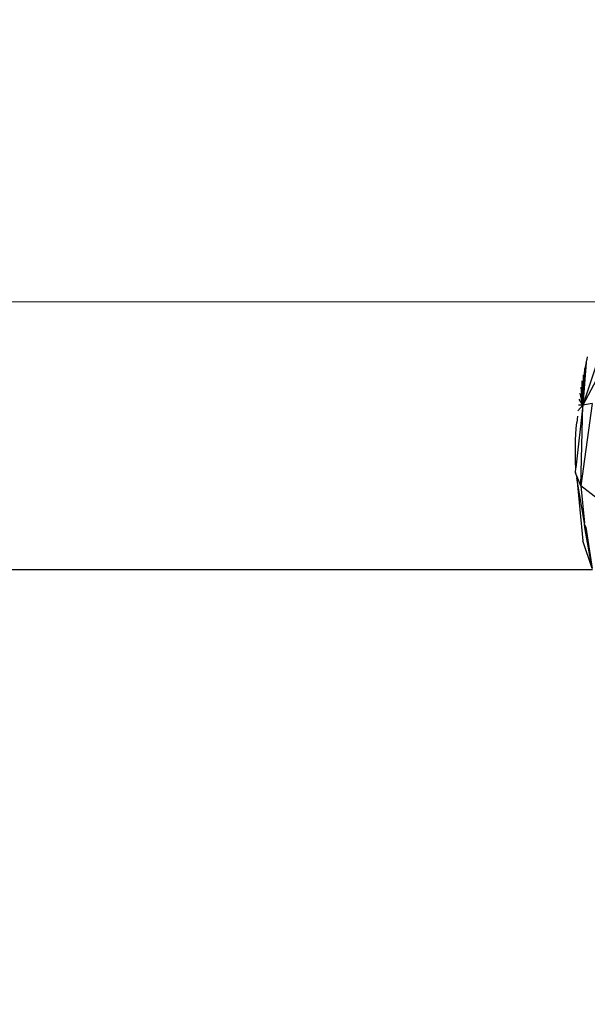
# Model space of a CAD drawing. Units: centimetres. Extents: x 4033 to 5296, y 1826 to 3047.
# Drawn here: x 4600 to 4603, y 2489 to 2495 of the extents above; entities that cross this region are included whole.
import ezdxf

# ---------------------------------------------------------------- set-up
doc = ezdxf.new("R2010")
doc.units = ezdxf.units.CM
doc.layers.add('strefa', color=6, linetype='Continuous')
doc.dimstyles.get("Standard").update_dxf_attribs({"dimtxt": 20, "dimasz": 30, "dimexe": 0.18, "dimexo": 0.0625, "dimgap": 10, "dimtad": 1, "dimdec": 0, "dimzin": 0, "dimdsep": 46, "dimtxsty": 'Standard', "dimcen": 0.09, "dimadec": 0, "dimazin": 0, "dimtfac": 1, "dimtdec": 4, "dimtofl": 0, "dimtmove": 0, "dimatfit": 3, "dimfxl": 1, "dimtolj": 1, "dimtzin": 0, "dimarcsym": 0})

# ---------------------------------------------------------------- blocks, each defined once
blk = doc.blocks.new('1506')
for p, q in [((-1295.547, 1561.711), (-1516.518, 1561.744)), ((-1294.402, 1560.284), (-1296.828, 1555.735)), ((-1295.566, 1559.494), (-1296.828, 1555.735)), ((-1296.577, 1558.401), (-1296.551, 1558.541)), ((-1296.634, 1558.206), (-1296.828, 1555.735)), ((-1296.828, 1555.735), (-1296.713, 1557.866)), ((-1296.634, 1558.206), (-1296.713, 1557.866)), ((-1296.634, 1558.206), (-1296.577, 1558.401)), ((-1296.828, 1555.735), (-1296.787, 1557.5)), ((-1296.828, 1555.735), (-1296.919, 1556.78)), ((-1296.828, 1555.735), (-1296.856, 1557.14)), ((-1296.828, 1555.735), (-1296.975, 1556.426)), ((-1296.828, 1555.735), (-1297.227, 1552.106)), ((-1296.828, 1555.735), (-1297.112, 1555.403)), ((-1296.828, 1555.735), (-1297.072, 1555.741)), ((-1296.828, 1555.735), (-1297.026, 1556.085)), ((-1296.291, 1555.83), (-1296.936, 1551.05)), ((-1296.936, 1551.05), (-1296.828, 1555.735)), ((-1296.291, 1555.83), (-1296.828, 1555.735)), ((-1297.141, 1555.091), (-1297.176, 1554.728)), ((-1297.204, 1554.371), (-1297.176, 1554.728)), ((-1297.242, 1553.719), (-1297.226, 1554.047)), ((-1297.226, 1554.047), (-1297.204, 1554.371)), ((-1297.254, 1553.06), (-1297.251, 1553.389)), ((-1297.251, 1553.389), (-1297.242, 1553.719)), ((-1297.251, 1552.733), (-1297.254, 1553.06)), ((-1297.242, 1552.415), (-1297.251, 1552.733)), ((-1297.227, 1552.106), (-1297.242, 1552.415)), ((-1297.254, 1551.801), (-1297.227, 1552.106)), ((-1297.254, 1551.801), (-1297.205, 1551.804)), ((-1296.936, 1551.05), (-1297.254, 1551.801)), ((-1297.254, 1551.801), (-1297.178, 1551.504)), ((-1297.178, 1551.504), (-1296.828, 1547.867)), ((-1296.724, 1548.898), (-1297.178, 1551.504)), ((-1295.991, 1550.324), (-1296.936, 1551.05)), ((-1296.936, 1551.05), (-1296.724, 1548.898)), ((-1296.733, 1548.808), (-1296.724, 1548.898)), ((-1296.683, 1548.521), (-1296.733, 1548.808)), ((-1296.733, 1548.808), (-1296.653, 1548.659)), ((-1296.653, 1548.659), (-1296.683, 1548.521)), ((-1296.291, 1546.27), (-1296.683, 1548.521)), ((-1296.653, 1548.659), (-1296.291, 1546.27)), ((-1296.291, 1546.27), (-1296.828, 1547.867)), ((-1296.266, 1546.195), (-1515.789, 1546.195))]:
    blk.add_line(p, q)
blk = doc.blocks.new('*D5')
at = {"layer": 'Defpoints', "color": 0}
for p in [(5266.7082, 2922.6153), (5266.7082, 2255.7947), (4109.2855, 2144.8179)]:
    blk.add_point(p, dxfattribs=at)
at = {"layer": 'strefa', "color": 0, "lineweight": -2}
for p, q in [((4109.2855, 2144.8804), (4109.2855, 2922.7953)), ((5266.7082, 2255.8572), (5266.7082, 2922.7953)), ((4139.2855, 2922.6153), (5236.7082, 2922.6153))]:
    blk.add_line(p, q, dxfattribs=at)
at = {"layer": 'strefa', "color": 0}
for points in [[(4139.2855, 2927.6153), (4139.2855, 2917.6153), (4109.2855, 2922.6153)], [(5236.7082, 2917.6153), (5236.7082, 2927.6153), (5266.7082, 2922.6153)]]:
    blk.add_solid(points, dxfattribs=at)
at = {"layer": 'strefa', "color": 0, "insert": (4687.9968, 2942.6153), "char_height": 20, "attachment_point": 5}
blk.add_mtext('\\A1;1157', dxfattribs=at)
blk = doc.blocks.new('*D6')
at = {"layer": 'Defpoints', "color": 0}
for p in [(4630.8206, 2891.3346), (4065.7104, 1825.6227), (4567.6626, 1825.6227)]:
    blk.add_point(p, dxfattribs=at)
at = {"layer": 'strefa', "color": 0, "lineweight": -2}
for p, q in [((4630.7581, 2891.3346), (4065.5304, 2891.3346)), ((4065.7104, 2861.3346), (4065.7104, 1855.6227)), ((4567.6001, 1825.6227), (4065.5304, 1825.6227))]:
    blk.add_line(p, q, dxfattribs=at)
at = {"layer": 'strefa', "color": 0}
for points in [[(4070.7104, 2861.3346), (4060.7104, 2861.3346), (4065.7104, 2891.3346)], [(4060.7104, 1855.6227), (4070.7104, 1855.6227), (4065.7104, 1825.6227)]]:
    blk.add_solid(points, dxfattribs=at)
at = {"layer": 'strefa', "color": 0, "insert": (4045.7104, 2358.4786), "char_height": 20, "attachment_point": 5, "rotation": 90}
blk.add_mtext('\\A1;1066', dxfattribs=at)
blk = doc.blocks.new('*D7')
at = {"layer": 'Defpoints', "color": 0}
for p in [(5116.7082, 2779.6108), (5116.7082, 2304.2947), (4259.8627, 2194.0918)]:
    blk.add_point(p, dxfattribs=at)
at = {"layer": 'strefa', "color": 0, "lineweight": -2}
for p, q in [((4259.8627, 2194.1543), (4259.8627, 2779.7908)), ((5116.7082, 2304.3572), (5116.7082, 2779.7908)), ((4289.8627, 2779.6108), (5086.7082, 2779.6108))]:
    blk.add_line(p, q, dxfattribs=at)
at = {"layer": 'strefa', "color": 0}
for points in [[(4289.8627, 2784.6108), (4289.8627, 2774.6108), (4259.8627, 2779.6108)], [(5086.7082, 2774.6108), (5086.7082, 2784.6108), (5116.7082, 2779.6108)]]:
    blk.add_solid(points, dxfattribs=at)
at = {"layer": 'strefa', "color": 0, "insert": (4688.2854, 2799.6108), "char_height": 20, "attachment_point": 5}
blk.add_mtext('\\A1;857', dxfattribs=at)
blk = doc.blocks.new('*D8')
at = {"layer": 'Defpoints', "color": 0}
for p in [(4630.8206, 2741.3346), (4228.294, 1975.6227), (4487.6468, 1975.6227)]:
    blk.add_point(p, dxfattribs=at)
at = {"layer": 'strefa', "color": 0, "lineweight": -2}
for p, q in [((4630.7581, 2741.3346), (4228.114, 2741.3346)), ((4228.294, 2711.3346), (4228.294, 2005.6227)), ((4487.5843, 1975.6227), (4228.114, 1975.6227))]:
    blk.add_line(p, q, dxfattribs=at)
at = {"layer": 'strefa', "color": 0}
for points in [[(4233.294, 2711.3346), (4223.294, 2711.3346), (4228.294, 2741.3346)], [(4223.294, 2005.6227), (4233.294, 2005.6227), (4228.294, 1975.6227)]]:
    blk.add_solid(points, dxfattribs=at)
at = {"layer": 'strefa', "color": 0, "insert": (4208.294, 2358.4786), "char_height": 20, "attachment_point": 5, "rotation": 90}
blk.add_mtext('\\A1;766', dxfattribs=at)

msp = doc.modelspace()

# ---------------------------------------------------------------- block references
at = {"xscale": 0.1, "yscale": 0.1, "zscale": 0.1}
msp.add_blockref('1506', (4732.5252, 2337.3346), dxfattribs=at)

# ---------------------------------------------------------------- dimensions: what is measured, and where the dimension line sits
at = {"layer": 'strefa', "color": 0}
for base, p1, p2, picture, middle in [((5266.7082, 2922.6153), (4109.2855, 2144.8179), (5266.7082, 2255.7947), '*D5', (4687.9968, 2942.6153)), ((5116.7082, 2779.6108), (4259.8627, 2194.0918), (5116.7082, 2304.2947), '*D7', (4688.2854, 2799.6108))]:
    dim = msp.add_linear_dim(base=base, p1=p1, p2=p2, dimstyle='Standard', override={"dimlfac": 1}, dxfattribs=at)
    dim.commit()
    dim.dimension.update_dxf_attribs({"geometry": picture, "text_midpoint": middle})
for base, p1, p2, picture, middle in [((4065.7104, 1825.6227), (4630.8206, 2891.3346), (4567.6626, 1825.6227), '*D6', (4045.7104, 2358.4786)), ((4228.294, 1975.6227), (4630.8206, 2741.3346), (4487.6468, 1975.6227), '*D8', (4208.294, 2358.4786))]:
    dim = msp.add_linear_dim(base=base, p1=p1, p2=p2, angle=90, dimstyle='Standard', override={"dimlfac": 1}, dxfattribs=at)
    dim.commit()
    dim.dimension.update_dxf_attribs({"geometry": picture, "text_midpoint": middle})

doc.saveas('drawing.dxf')
